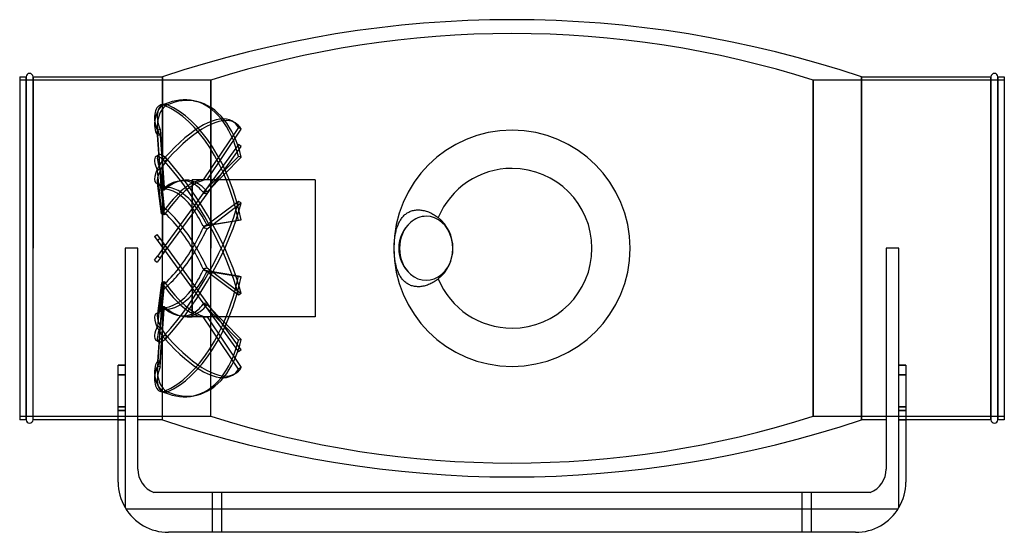
# Model space of a CAD drawing. Extents: x -284 to 284, y -164 to 132.
import ezdxf

# ---------------------------------------------------------------- set-up
doc = ezdxf.new("R2010")
doc.units = 0
doc.layers.add('HIDDEN', color=7, linetype='CONTINUOUS')
doc.layers.add('THICK', color=7, linetype='CONTINUOUS')

msp = doc.modelspace()

# ---------------------------------------------------------------- linework, layer by layer
at = {"layer": 'HIDDEN'}
for p, q in [((-173.82, 97), (-284, 97)), ((-280.32, 99), (-280.32, 0)), ((-276.32, 0), (-276.32, 99)), ((-201.54, 0), (-201.54, 99)), ((-173.82, 97), (-173.82, 0)), ((-173.82, 0), (-173.82, 97)), ((173.82, 0), (173.82, 97)), ((284, 97), (173.82, 97)), ((173.82, 97), (173.82, 0)), ((201.54, 99), (201.54, 0)), ((276.32, 99), (276.32, 0)), ((280.32, 0), (280.32, 99)), ((-202.59, 82.74), (-200.97, 83.1)), ((-198.8, 82.86), (-200.42, 83.22)), ((-198.8, 82.86), (-200.42, 82.49)), ((-183.5, 85.12), (-181.88, 84.76)), ((-202.91, 68.53), (-204.53, 68.17)), ((-202.16, 34.11), (-204.53, 68.17)), ((-202.91, 68.53), (-200.59, 35.14)), ((-157.77, 69.79), (-178.2, 39.6)), ((-175.94, 39.59), (-156.15, 68.84)), ((-161.29, 73.34), (-159.67, 72.39)), ((-156.15, 68.84), (-157.77, 69.79)), ((-202.16, 33.36), (-204.53, 65.4)), ((-202.91, 65.03), (-204.53, 65.4)), ((-202.91, 65.03), (-200.59, 33.61)), ((-157.77, 59.88), (-178.2, 31.76)), ((-175.94, 31.46), (-156.15, 58.7)), ((-156.15, 58.7), (-157.77, 59.88)), ((-205.43, 52.97), (-203.82, 53.92)), ((-198.8, 51.21), (-200.42, 52.16)), ((-198.8, 51.21), (-200.42, 50.26)), ((-157.77, 53.04), (-178.2, 32.31)), ((-175.94, 32.6), (-156.15, 52.67)), ((-156.15, 52.67), (-157.77, 53.04)), ((-202.91, 45.86), (-204.53, 44.9)), ((-202.91, 45.86), (-200.59, 23.24)), ((-202.16, 21.84), (-204.53, 44.9)), ((-205.43, 37.81), (-203.82, 36.85)), ((-202.16, 19.86), (-204.53, 37.64)), ((-202.91, 36.69), (-204.53, 37.64)), ((-202.91, 36.69), (-200.59, 19.25)), ((-184.6, 37.53), (-184.6, 39.6)), ((-184.6, 39.6), (-184.6, 38.79)), ((-113.6, 39.6), (-184.6, 39.6)), ((-184.6, 37.79), (-184.6, 26.72)), ((-184.6, 22.95), (-184.6, 36.06)), ((-113.6, 39.6), (-113.6, 0)), ((-178.2, 31.76), (-184.6, 22.95)), ((-184.6, 19.54), (-175.94, 31.46)), ((-184.6, 22.95), (-202.16, -1.23)), ((-184.6, 23.6), (-184.6, 4.43)), ((-157.77, 27.1), (-178.2, 11.79)), ((-175.94, 11.31), (-156.15, 26.15)), ((-156.15, 26.15), (-157.77, 27.1)), ((-200.59, -2.46), (-184.6, 19.54)), ((-184.6, 0), (-184.6, 19.54)), ((-157.77, 16.03), (-178.2, 12.69)), ((-175.94, 13.15), (-156.15, 16.39)), ((-156.15, 16.39), (-157.77, 16.03)), ((-206.24, 6.83), (-204.62, 8.01)), ((-206.24, 6.83), (-200.42, -1.18)), ((-198.8, 0), (-204.62, 8.01)), ((-223.2, 0), (-223.2, 0)), ((-223.2, 0), (-223.2, 0)), ((-215.84, 0), (-215.84, 0)), ((-215.84, 0), (-215.84, 0)), ((-202.91, 5.66), (-204.53, 4.49)), ((-198.8, 0), (-200.42, 1.18)), ((-184.6, 0.41), (-184.6, 0)), ((173.82, -97), (173.82, 0)), ((173.82, 0), (173.82, -97)), ((201.54, 0), (201.54, -99)), ((215.84, 0), (215.84, 0)), ((215.84, 0), (215.84, 0)), ((223.2, 0), (223.2, 0)), ((223.2, 0), (223.2, 0)), ((276.32, 0), (276.32, -99)), ((280.32, -99), (280.32, 0)), ((-280.32, 0), (-280.32, -99)), ((-276.32, -99), (-276.32, 0)), ((-206.24, -6.83), (-204.53, -4.49)), ((-202.91, -5.66), (-204.62, -8.01)), ((-202.16, -1.23), (-204.53, -4.49)), ((-202.91, -5.66), (-204.53, -4.49)), ((-202.91, -5.66), (-200.59, -2.46)), ((-201.54, -99), (-201.54, 0)), ((-198.8, 0), (-200.42, -1.18)), ((-200.42, -1.18), (-157.77, -59.88)), ((-156.15, -58.7), (-198.8, 0)), ((-184.6, -0.41), (-184.6, 0)), ((-184.6, 0), (-184.6, -19.54)), ((-184.6, -23.6), (-184.6, -4.43)), ((-173.82, -97), (-173.82, 0)), ((-173.82, -97), (-173.82, 0)), ((-113.6, 0), (-113.6, -39.6)), ((-206.24, -6.83), (-204.62, -8.01)), ((-175.94, -11.31), (-156.15, -26.15)), ((-157.77, -27.1), (-178.2, -11.79)), ((-157.77, -16.03), (-178.2, -12.69)), ((-175.94, -13.15), (-156.15, -16.39)), ((-156.15, -16.39), (-157.77, -16.03)), ((-202.16, -19.86), (-204.53, -37.64)), ((-202.16, -21.84), (-204.53, -44.9)), ((-202.91, -36.69), (-200.59, -19.25)), ((-202.91, -45.86), (-200.59, -23.24)), ((-184.6, -22.95), (-184.6, -36.06)), ((-184.6, -37.79), (-184.6, -26.72)), ((-156.15, -26.15), (-157.77, -27.1)), ((-202.16, -33.36), (-204.53, -65.4)), ((-202.91, -65.03), (-200.59, -33.61)), ((-157.77, -53.04), (-178.2, -32.31)), ((-175.94, -32.6), (-156.15, -52.67)), ((-205.43, -37.8), (-203.82, -36.85)), ((-202.16, -34.11), (-204.53, -68.17)), ((-202.91, -36.69), (-204.53, -37.64)), ((-202.91, -68.53), (-200.59, -35.14)), ((-184.6, -39.6), (-184.6, -37.53)), ((-113.6, -39.6), (-184.6, -39.6)), ((-157.77, -69.79), (-178.2, -39.6)), ((-175.94, -39.59), (-156.15, -68.84)), ((-202.91, -45.86), (-204.53, -44.9)), ((-198.8, -51.21), (-200.42, -50.26)), ((-205.43, -52.97), (-203.82, -53.92)), ((-198.8, -51.21), (-200.42, -52.16)), ((-156.15, -52.67), (-157.77, -53.04)), ((-156.15, -58.7), (-157.77, -59.88)), ((-227.2, -67.41), (-223.2, -67.41)), ((-202.91, -65.03), (-204.53, -65.4)), ((223.2, -67.41), (227.2, -67.41)), ((-227.2, -73.16), (-223.2, -73.16)), ((-223.2, -73.16), (-227.2, -73.16)), ((-202.91, -68.53), (-204.53, -68.17)), ((-161.29, -73.34), (-159.67, -72.39)), ((-156.15, -68.84), (-157.77, -69.79)), ((223.2, -73.16), (227.2, -73.16)), ((227.2, -73.16), (223.2, -73.16)), ((-202.59, -82.74), (-200.97, -83.1)), ((-198.8, -82.86), (-200.42, -82.49)), ((-198.8, -82.86), (-200.42, -83.22)), ((-183.5, -85.12), (-181.88, -84.76)), ((-223.2, -91.54), (-227.2, -91.54)), ((-227.2, -91.54), (-223.2, -91.54)), ((-227.2, -93.72), (-223.2, -93.72)), ((-223.2, -93.72), (-227.2, -93.72)), ((227.2, -91.54), (223.2, -91.54)), ((223.2, -91.54), (227.2, -91.54)), ((223.2, -93.72), (227.2, -93.72)), ((227.2, -93.72), (223.2, -93.72)), ((-284, -97), (-173.82, -97)), ((-223.2, -98.96), (-227.2, -98.96)), ((-227.2, -98.96), (-223.2, -98.96)), ((173.82, -97), (284, -97)), ((227.2, -98.96), (223.2, -98.96)), ((223.2, -98.96), (227.2, -98.96)), ((-215.84, -127.5), (-215.84, -127.5)), ((215.84, -127.5), (215.84, -127.5)), ((-227.2, -135), (-227.2, -135)), ((-227.2, -135), (-227.2, -135)), ((-227.2, -135), (-227.2, -135)), ((-227.2, -135), (-227.2, -135)), ((-227.2, -135), (-227.2, -135)), ((227.2, -135), (227.2, -135)), ((227.2, -135), (227.2, -135)), ((227.2, -135), (227.2, -135)), ((227.2, -135), (227.2, -135)), ((227.2, -135), (227.2, -135)), ((-206.63, -141), (-206.63, -141)), ((-172.7, -164), (-172.7, -141)), ((-172.7, -164), (-172.7, -141)), ((-167.3, -164), (-167.3, -141)), ((-167.3, -164), (-167.3, -141)), ((167.3, -164), (167.3, -141)), ((167.3, -164), (167.3, -141)), ((172.7, -164), (172.7, -141)), ((172.7, -164), (172.7, -141)), ((206.63, -141), (206.63, -141)), ((-223.2, -149.7), (-223.2, -149.7)), ((-223.2, -149.7), (-223.2, -149.7)), ((-223.2, -149.7), (-223.2, -149.7)), ((-223.2, -149.7), (-223.2, -149.7)), ((-223.2, -149.7), (-223.2, -149.7)), ((-223.2, -149.7), (-223.2, -149.7)), ((-222.71, -150.5), (-222.71, -150.5)), ((-222.71, -150.5), (-222.71, -150.5)), ((-222.71, -150.5), (222.71, -150.5)), ((222.71, -150.5), (222.71, -150.5)), ((222.71, -150.5), (222.71, -150.5)), ((223.2, -149.7), (223.2, -149.7)), ((223.2, -149.7), (223.2, -149.7)), ((223.2, -149.7), (223.2, -149.7)), ((223.2, -149.7), (223.2, -149.7)), ((223.2, -149.7), (223.2, -149.7)), ((223.2, -149.7), (223.2, -149.7)), ((-198.2, -164), (-198.2, -164)), ((-198.2, -164), (-198.2, -164)), ((-198.2, -164), (-198.2, -164)), ((198.2, -164), (198.2, -164)), ((198.2, -164), (198.2, -164)), ((198.2, -164), (198.2, -164))]:
    msp.add_line(p, q, dxfattribs=at)
for centre, radius, start, end in [((0, -449.03), 573.03, 72.34159, 107.65843), ((-184.6, 0), 39.6, 262.1736, 270), ((0, 449.03), 573.03, 252.34157, 287.65841)]:
    msp.add_arc(centre, radius, start, end, dxfattribs=at)
for centre, major_axis, ratio, start_param, end_param in [((-200.42, 9.78), (-16.92, -75.34), 0.559017, -3.141592, -2.759688), ((-198.8, 9.42), (16.92, 75.34), 0.559017, 0, 0.381905), ((-200.42, 73.8), (-2.17, -9.66), 0.559017, -2.759688, -0.403494), ((-200.42, 73.08), (2.17, -9.66), 0.559017, 3.141569, 5.115883), ((-198.8, 73.44), (2.17, 9.66), 0.559017, 0.381905, 2.738099), ((-198.8, 73.44), (-2.17, 9.66), 0.559017, -0.000024, 1.97429), ((-200.42, 73.08), (2.17, -9.66), 0.559017, 2.759688, 3.141569), ((-198.8, 73.44), (-2.17, 9.66), 0.559017, -0.381905, -0.000024), ((-200.42, 9.05), (16.92, -75.34), 0.559017, 1.537958, 2.759688), ((-198.8, 9.42), (-16.92, 75.34), 0.559017, -1.603635, -0.381905), ((-200.42, 9.78), (-16.92, -75.34), 0.559017, 2.301767, 3.141593), ((-198.8, 9.42), (16.92, 75.34), 0.559017, -0.839826, 0), ((-200.42, 6.77), (-39.13, -66.57), 0.345492, -3.141589, -2.102186), ((-198.8, 5.82), (39.13, 66.57), 0.345492, 0.000004, 1.039407), ((-200.42, 6.77), (-39.13, -66.57), 0.345492, 2.959269, 3.141597), ((-198.8, 5.82), (39.13, 66.57), 0.345492, -0.182324, 0.000004), ((-200.42, 44.44), (5.02, -8.53), 0.345492, -3.141567, -1.824805), ((-200.42, 46.34), (-5.02, -8.53), 0.345492, -2.102186, 0.000048), ((-200.42, 44.44), (5.02, -8.53), 0.345492, 2.102186, 3.141618), ((-198.8, 45.39), (-5.02, 8.53), 0.345492, 0.000026, 1.316788), ((-198.8, 45.39), (5.02, 8.53), 0.345492, 1.039407, 3.14164), ((-198.8, 45.39), (-5.02, 8.53), 0.345492, -1.039407, 0.000026), ((-198.8, 5.82), (-39.13, 66.57), 0.345492, -2.261137, -1.039407), ((-200.42, 4.87), (39.13, -66.57), 0.345492, 0.880456, 2.102186), ((-195.51, 2.45), (8.16, 36.33), 0.559017, -0.140102, 0.690671), ((-193.89, 2.09), (-8.3, -36.98), 0.559017, 3.093098, 3.828831), ((-200.42, 46.34), (-5.02, -8.53), 0.345492, 0.000048, 0.254009), ((-198.8, 45.39), (5.02, 8.53), 0.345492, -3.141545, -2.887584), ((-195.51, 6.41), (18.87, 32.1), 0.345492, 0.517401, 1.348173), ((-188.77, 0.99), (9, 37.89), 0.799915, 0.671632, 0.725852), ((-195.51, -2.45), (-8.16, 36.33), 0.559017, -0.903911, -0.073139), ((-193.89, 5.46), (-19.2, -32.67), 0.345492, -2.532586, -1.796852), ((-193.89, -2.09), (8.3, -36.98), 0.559017, 2.329288, 3.065022), ((-201.27, 0), (26.22, 38.78), 0.305615, 0.2157, 0.528126), ((-198.8, 0), (26.22, 38.78), 0.305615, 0.228191, 0.630043), ((-198.8, 0), (15.34, 38.39), 0.634095, -0.355701, 0.046151), ((-201.27, 0), (15.34, 38.39), 0.634095, -0.368192, -0.055766), ((-245.08, 0), (-192.94, -13.79), 0.192396, -1.950959, -1.938468), ((-188.77, -2.56), (-20.36, 33.21), 0.728667, -0.31652, -0.2623), ((-245.08, 0), (-192.92, -33.1), 0.112694, -1.956539, -1.944048), ((-245.08, 0), (-192.95, 11.63), 0.196181, -1.925379, -1.912888), ((-188.77, 4.16), (27.51, 27.58), 0.565622, 1.437912, 1.492132), ((-193.89, -5.46), (19.2, -32.67), 0.345492, 1.671786, 2.40752), ((-200.42, -4.87), (-39.13, -66.57), 0.345492, 1.039407, 2.261137), ((-198.8, -5.82), (39.13, 66.57), 0.345492, -2.102186, -0.880456), ((-198.8, 0), (15.34, -38.39), 0.634095, 1.661254, 2.063106), ((-201.27, 0), (15.34, -38.39), 0.634095, 1.648763, 1.961189), ((-195.51, -6.41), (-18.87, 32.1), 0.345492, -1.561413, -0.730641), ((-188.77, -5.13), (-30.22, 24.58), 0.379094, -0.888766, -0.834546), ((-201.27, 0), (-26.22, -38.78), 0.305615, 1.77453, 2.076722), ((-245.08, 0), (192.96, 39.59), 0.005473, -1.217999, -1.205507), ((-245.08, 0), (-192.92, 31.86), 0.121921, -1.917077, -1.904586), ((-49.48, 0), (0, -18.5), 0.83205, -2.509468, -0.632125), ((-198.8, 0), (-26.22, -38.78), 0.305615, 1.77453, 2.064231), ((-188.77, 5.75), (31.51, 22.89), 0.115281, 1.870199, 1.924418), ((-198.8, 0), (26.22, -38.78), 0.305615, 1.367063, 1.479213), ((-201.27, 0), (26.22, -38.78), 0.305615, 1.367063, 1.377297), ((-201.27, 0), (-26.22, -38.78), 0.305615, 1.764296, 1.77453), ((-198.8, 0), (-26.22, -38.78), 0.305615, 1.662379, 1.77453), ((-195.51, 6.41), (18.87, 32.1), 0.345492, -2.410952, -1.58018), ((-188.77, -5.75), (-31.51, 22.89), 0.115281, 1.217174, 1.271394), ((-193.89, 5.46), (-19.2, -32.67), 0.345492, 0.734072, 1.469806), ((-201.27, 0), (26.22, -38.78), 0.305615, 1.06487, 1.367063), ((-198.8, 0), (26.22, -38.78), 0.305615, 1.077362, 1.367063), ((-245.08, 0), (192.92, 31.86), 0.121921, -1.237006, -1.224515), ((-200.42, -9.05), (-16.92, -75.34), 0.559017, 0.381905, 1.603635), ((-198.8, -9.42), (16.92, 75.34), 0.559017, -2.759688, -1.537958), ((-201.27, 0), (-15.34, -38.39), 0.634095, 1.180404, 1.49283), ((-198.8, 0), (-15.34, -38.39), 0.634095, 1.078487, 1.480339), ((-245.08, 0), (-192.96, 39.59), 0.005473, -1.936085, -1.923594), ((-188.77, 5.13), (30.22, 24.58), 0.379094, -2.307046, -2.252827), ((-195.51, -6.41), (-18.87, 32.1), 0.345492, 1.79342, 2.624192), ((-188.77, -4.16), (-27.51, 27.58), 0.565622, 1.649461, 1.70368), ((-193.89, -5.46), (19.2, -32.67), 0.345492, -1.344741, -0.609007), ((-195.51, 2.45), (8.16, 36.33), 0.559017, -3.068454, -2.237682), ((-193.89, 2.09), (-8.3, -36.98), 0.559017, 0.07657, 0.812304), ((-195.51, -2.45), (-8.16, 36.33), 0.559017, 2.450922, 3.281694), ((-188.77, 2.56), (20.36, 33.21), 0.728667, -2.879292, -2.825072), ((-193.89, -2.09), (8.3, -36.98), 0.559017, -0.687239, -0.206818), ((-201.27, 0), (-15.34, 38.39), 0.634095, -3.085827, -2.7734), ((-198.8, 0), (-15.34, 38.39), 0.634095, 3.095442, 3.497294), ((-245.08, 0), (192.95, 11.63), 0.196181, -1.228705, -1.216213), ((-245.08, 0), (192.92, -33.1), 0.112694, -1.197545, -1.185053), ((-200.42, -46.34), (5.02, -8.53), 0.345492, 3.141545, 5.243779), ((-200.42, -46.34), (5.02, -8.53), 0.345492, 2.887584, 3.141545), ((-198.8, -45.39), (-5.02, 8.53), 0.345492, -0.000048, 2.102186), ((-198.8, -45.39), (-5.02, 8.53), 0.345492, -0.254009, -0.000048), ((-188.77, -0.99), (-9, 37.89), 0.799915, 2.415741, 2.46996), ((-193.89, -2.09), (8.3, -36.98), 0.559017, -0.206818, 0.048495), ((-198.8, 0), (-26.22, 38.78), 0.305615, 2.51155, 2.913401), ((-201.27, 0), (-26.22, 38.78), 0.305615, 2.613466, 2.925893), ((-245.08, 0), (192.94, -13.79), 0.192396, -1.203125, -1.190634), ((-200.42, -44.44), (-5.02, -8.53), 0.345492, -1.316788, -0.000026), ((-200.42, -44.44), (-5.02, -8.53), 0.345492, -0.000026, 1.039407), ((-198.8, -45.39), (5.02, 8.53), 0.345492, 1.824805, 3.141567), ((-198.8, -45.39), (5.02, 8.53), 0.345492, 3.141567, 4.180999), ((-200.42, -6.77), (39.13, -66.57), 0.345492, -1.039407, -0.000004), ((-198.8, -5.82), (-39.13, 66.57), 0.345492, 2.102186, 3.141589), ((-200.42, -9.78), (16.92, -75.34), 0.559017, 0, 0.839826), ((-198.8, -9.42), (-16.92, 75.34), 0.559017, 3.141592, 3.981419), ((-200.42, -73.8), (2.17, -9.66), 0.559017, -2.738099, -0.381905), ((-198.8, -73.44), (-2.17, 9.66), 0.559017, 0.403494, 2.759688), ((-200.42, -73.08), (-2.17, -9.66), 0.559017, -1.97429, 0.000024), ((-198.8, -73.44), (2.17, 9.66), 0.559017, 1.167303, 3.141617), ((-200.42, -6.77), (39.13, -66.57), 0.345492, -0.000004, 0.182324), ((-198.8, -5.82), (-39.13, 66.57), 0.345492, 3.141589, 3.323916), ((-200.42, -73.08), (-2.17, -9.66), 0.559017, 0.000024, 0.381905), ((-198.8, -73.44), (2.17, 9.66), 0.559017, -3.141569, -2.759688), ((-200.42, -9.78), (16.92, -75.34), 0.559017, -0.381905, 0), ((-198.8, -9.42), (-16.92, 75.34), 0.559017, 2.759688, 3.141592)]:
    msp.add_ellipse(centre, major_axis=major_axis, ratio=ratio, start_param=start_param, end_param=end_param, dxfattribs=at)
at = {"layer": 'THICK'}
for p, q in [((-284, 99), (-284, -99)), ((-284, 99), (-280.32, 99)), ((-280.32, 0), (-280.32, 99)), ((-276.32, 99), (-201.54, 99)), ((-276.32, 99), (-276.32, 0)), ((-201.54, 99), (-201.54, 0)), ((201.54, 99), (276.32, 99)), ((201.54, 0), (201.54, 99)), ((276.32, 0), (276.32, 99)), ((280.32, 99), (284, 99)), ((280.32, 99), (280.32, 0)), ((284, 99), (284, -99)), ((-64.03, 16.8), (-63.7, 17.28)), ((-63.7, 17.28), (-63.34, 17.75)), ((-63.34, 17.75), (-62.97, 18.2)), ((-62.97, 18.2), (-62.58, 18.63)), ((-62.58, 18.63), (-62.17, 19.04)), ((-62.17, 19.04), (-61.75, 19.42)), ((-61.75, 19.42), (-61.32, 19.78)), ((-61.32, 19.78), (-60.88, 20.1)), ((-60.88, 20.1), (-60.44, 20.4)), ((-60.44, 20.4), (-59.99, 20.68)), ((-59.99, 20.68), (-59.5, 20.94)), ((-59.5, 20.94), (-59, 21.18)), ((-59, 21.18), (-58.47, 21.4)), ((-58.47, 21.4), (-57.92, 21.6)), ((-57.92, 21.6), (-57.36, 21.76)), ((-57.36, 21.76), (-56.8, 21.9)), ((-56.8, 21.9), (-56.24, 22.01)), ((-56.24, 22.01), (-55.69, 22.09)), ((-55.69, 22.09), (-55.11, 22.15)), ((-55.11, 22.15), (-54.51, 22.18)), ((-54.51, 22.18), (-53.89, 22.18)), ((-53.89, 22.18), (-53.25, 22.16)), ((-53.25, 22.16), (-52.61, 22.1)), ((-52.61, 22.1), (-51.97, 22.02)), ((-51.97, 22.02), (-51.35, 21.91)), ((-51.35, 21.91), (-50.74, 21.79)), ((-50.74, 21.79), (-50.1, 21.63)), ((-50.1, 21.63), (-49.45, 21.44)), ((-49.45, 21.44), (-48.78, 21.22)), ((-48.78, 21.22), (-48.12, 20.97)), ((-48.12, 20.97), (-47.47, 20.7)), ((-47.47, 20.7), (-46.84, 20.41)), ((-46.84, 20.41), (-46.23, 20.11)), ((-46.23, 20.11), (-45.62, 19.77)), ((-45.62, 19.77), (-44.99, 19.41)), ((-44.99, 19.41), (-44.36, 19.01)), ((-44.36, 19.01), (-43.75, 18.6)), ((-43.75, 18.6), (-43.15, 18.16)), ((-43.15, 18.16), (-42.58, 17.72)), ((-66.55, 11.18), (-66.37, 11.79)), ((-66.37, 11.79), (-66.17, 12.38)), ((-66.17, 12.38), (-65.95, 12.99)), ((-65.95, 12.99), (-65.71, 13.6)), ((-65.71, 13.6), (-65.46, 14.19)), ((-65.46, 14.19), (-65.19, 14.77)), ((-65.19, 14.77), (-64.92, 15.31)), ((-64.92, 15.31), (-64.63, 15.83)), ((-64.63, 15.83), (-64.34, 16.32)), ((-64.34, 16.32), (-64.03, 16.8)), ((-67.71, 5.08), (-67.63, 5.8)), ((-67.63, 5.8), (-67.53, 6.51)), ((-67.53, 6.51), (-67.43, 7.2)), ((-67.43, 7.2), (-67.31, 7.87)), ((-67.31, 7.87), (-67.19, 8.52)), ((-67.19, 8.52), (-67.06, 9.18)), ((-67.06, 9.18), (-66.9, 9.86)), ((-66.9, 9.86), (-66.73, 10.53)), ((-66.73, 10.53), (-66.55, 11.18)), ((-223.2, 0), (-223.2, -149.7)), ((-215.84, 0), (-223.2, 0)), ((-215.84, -127.5), (-215.84, 0)), ((-67.97, 0.7), (-67.95, 1.41)), ((-67.97, 0), (-67.97, 0.7)), ((-67.97, -0.7), (-67.97, 0)), ((-67.95, 1.41), (-67.93, 2.14)), ((-67.93, 2.14), (-67.89, 2.87)), ((-67.89, 2.87), (-67.84, 3.61)), ((-67.84, 3.61), (-67.78, 4.34)), ((-67.78, 4.34), (-67.71, 5.08)), ((201.54, -99), (201.54, 0)), ((215.84, 0), (215.84, -127.5)), ((223.2, 0), (215.84, 0)), ((223.2, -149.7), (223.2, 0)), ((276.32, -99), (276.32, 0)), ((280.32, 0), (280.32, -99)), ((-280.32, -99), (-280.32, 0)), ((-276.32, -99), (-276.32, 0)), ((-201.54, -99), (-201.54, 0)), ((-67.95, -1.41), (-67.97, -0.7)), ((-67.93, -2.14), (-67.95, -1.41)), ((-67.89, -2.87), (-67.93, -2.14)), ((-67.84, -3.61), (-67.89, -2.87)), ((-67.78, -4.34), (-67.84, -3.61)), ((-67.71, -5.08), (-67.78, -4.34)), ((-67.63, -5.8), (-67.71, -5.08)), ((-67.53, -6.51), (-67.63, -5.8)), ((-67.43, -7.2), (-67.53, -6.51)), ((-67.31, -7.87), (-67.43, -7.2)), ((-67.19, -8.52), (-67.31, -7.87)), ((-67.06, -9.18), (-67.19, -8.52)), ((-66.9, -9.86), (-67.06, -9.18)), ((-66.73, -10.53), (-66.9, -9.86)), ((-66.55, -11.18), (-66.73, -10.53)), ((-66.37, -11.79), (-66.55, -11.18)), ((-66.17, -12.38), (-66.37, -11.79)), ((-65.95, -12.99), (-66.17, -12.38)), ((-65.71, -13.6), (-65.95, -12.99)), ((-65.46, -14.19), (-65.71, -13.6)), ((-65.19, -14.77), (-65.46, -14.19)), ((-64.92, -15.31), (-65.19, -14.77)), ((-64.63, -15.83), (-64.92, -15.31)), ((-64.34, -16.32), (-64.63, -15.83)), ((-64.03, -16.8), (-64.34, -16.32)), ((-63.7, -17.28), (-64.03, -16.8)), ((-63.34, -17.75), (-63.7, -17.28)), ((-62.97, -18.2), (-63.34, -17.75)), ((-62.58, -18.63), (-62.97, -18.2)), ((-62.17, -19.04), (-62.58, -18.63)), ((-61.75, -19.42), (-62.17, -19.04)), ((-61.32, -19.78), (-61.75, -19.42)), ((-60.88, -20.1), (-61.32, -19.78)), ((-60.44, -20.4), (-60.88, -20.1)), ((-59.99, -20.68), (-60.44, -20.4)), ((-59.5, -20.94), (-59.99, -20.68)), ((-59, -21.18), (-59.5, -20.94)), ((-58.47, -21.4), (-59, -21.18)), ((-57.92, -21.6), (-58.47, -21.4)), ((-57.36, -21.76), (-57.92, -21.6)), ((-56.8, -21.9), (-57.36, -21.76)), ((-56.24, -22.01), (-56.8, -21.9)), ((-55.69, -22.09), (-56.24, -22.01)), ((-55.11, -22.15), (-55.69, -22.09)), ((-54.51, -22.18), (-55.11, -22.15)), ((-53.89, -22.18), (-54.51, -22.18)), ((-53.25, -22.16), (-53.89, -22.18)), ((-52.61, -22.1), (-53.25, -22.16)), ((-51.97, -22.02), (-52.61, -22.1)), ((-51.35, -21.91), (-51.97, -22.02)), ((-50.74, -21.79), (-51.35, -21.91)), ((-50.1, -21.63), (-50.74, -21.79)), ((-49.45, -21.44), (-50.1, -21.63)), ((-48.78, -21.22), (-49.45, -21.44)), ((-48.12, -20.97), (-48.78, -21.22)), ((-47.47, -20.7), (-48.12, -20.97)), ((-46.84, -20.41), (-47.47, -20.7)), ((-46.23, -20.11), (-46.84, -20.41)), ((-45.62, -19.77), (-46.23, -20.11)), ((-44.99, -19.41), (-45.62, -19.77)), ((-44.36, -19.01), (-44.99, -19.41)), ((-43.75, -18.6), (-44.36, -19.01)), ((-43.15, -18.16), (-43.75, -18.6)), ((-42.58, -17.72), (-43.15, -18.16)), ((-223.2, -67.41), (-227.2, -67.41)), ((-227.2, -135), (-227.2, -67.41)), ((227.2, -67.41), (223.2, -67.41)), ((227.2, -67.41), (227.2, -135)), ((-280.32, -99), (-284, -99)), ((-227.2, -99), (-276.32, -99)), ((-201.54, -99), (-215.84, -99)), ((215.84, -99), (201.54, -99)), ((276.32, -99), (227.2, -99)), ((284, -99), (280.32, -99)), ((206.63, -141), (-206.63, -141)), ((198.2, -164), (-198.2, -164))]:
    msp.add_line(p, q, dxfattribs=at)
for centre, radius, start, end in [((0, -499.93), 631.93, 71.40189, 108.59808), ((-278.32, 99), 2, 0, 180), ((278.32, 99), 2, 0, 180), ((0, 0), 68.16, 90, 180), ((0, 0), 68.16, 0, 90), ((0, 0), 46.11, 90, 157.4074), ((0, 0), 46.11, 270, 90), ((-56.8, 0), 22.72, 308.7623, 51.2377), ((-45.44, 0), 19.88, 131.3544, 228.6456), ((0, 0), 68.16, 270, 0), ((0, 0), 68.16, 180, 270), ((0, 0), 46.11, 202.5926, 270), ((-278.32, -99), 2, 180, 0), ((0, 499.93), 631.93, 251.40192, 288.59811), ((278.32, -99), 2, 180, 0), ((-198.2, -135), 29, 180, 210.4503), ((198.2, -135), 29, 329.5497, 0)]:
    msp.add_arc(centre, radius, start, end, dxfattribs=at)
for centre, major_axis, ratio, start_param, end_param in [((-49.48, 0), (0, -18.5), 0.83205, -3.141593, -2.509468), ((-49.48, 0), (0, -18.5), 0.83205, -0.632125, 3.141593), ((-201.34, -127.5), (0, -14.5), 1, -1.570796, -0.373559), ((201.34, -127.5), (0, -14.5), 1, 0.373559, 1.570796), ((-198.2, -135), (0, -29), 1, -1.039338, 0), ((198.2, -135), (0, -29), 1, 0, 1.039338)]:
    msp.add_ellipse(centre, major_axis=major_axis, ratio=ratio, start_param=start_param, end_param=end_param, dxfattribs=at)

doc.saveas('drawing.dxf')
